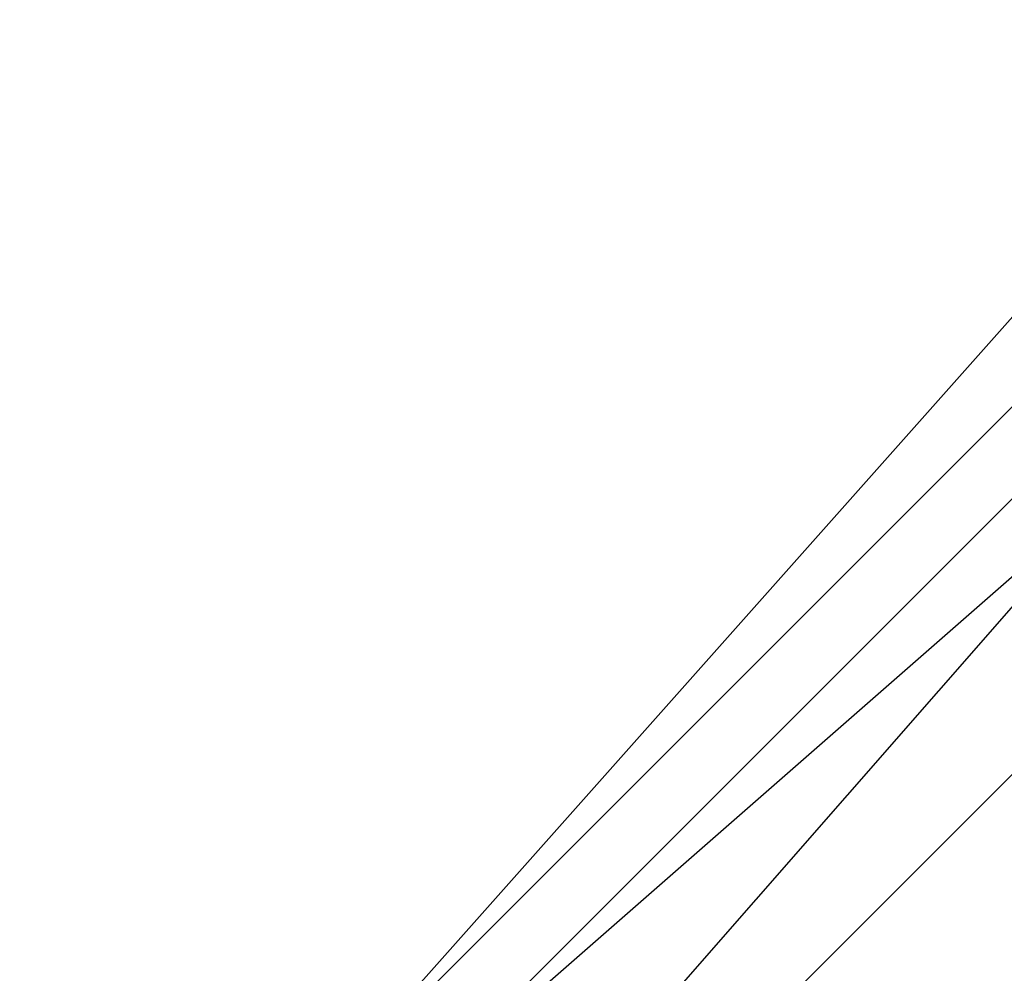
# Model space of a CAD drawing. Units: millimetres. Extents: x -8292 to 16738, y -3915 to 14495.
# Drawn here: x 906 to 951, y 4452 to 4496 of the extents above; entities that cross this region are included whole.
import ezdxf

# ---------------------------------------------------------------- set-up
doc = ezdxf.new("R2010")
doc.units = ezdxf.units.MM
doc.layers.add('DRAUFSICHT', color=7, linetype='Continuous')

msp = doc.modelspace()

# ---------------------------------------------------------------- linework, layer by layer
at = {"layer": 'DRAUFSICHT', "lineweight": 25}
for points in [[(1003.29859, 4495.8009), (952.50063, 4483.10571), (918.63532, 4445.00293), (905.94013, 4398.44244), (918.63532, 4351.88194)], [(1083.74163, 4351.88194), (1096.43681, 4398.44244), (1083.74163, 4445.00293), (1049.87632, 4483.10571), (1003.29859, 4495.8009), (952.50063, 4483.10571), (918.63532, 4445.00293), (905.94013, 4398.44244), (918.63532, 4347.64447)], [(1083.74163, 4347.64447), (1096.43681, 4398.44244), (1083.74163, 4445.00293), (1049.87632, 4483.10571), (1003.29859, 4495.8009), (952.50063, 4483.10571), (918.63532, 4445.00293), (905.94013, 4398.44244), (918.63532, 4347.64447)], [(1083.74163, 4347.64447), (1096.43681, 4398.44244), (1083.74163, 4445.00293), (1049.87632, 4483.10571), (1003.29859, 4495.8009), (952.50063, 4483.10571), (918.63532, 4445.00293), (905.94013, 4398.44244), (918.63532, 4347.64447)], [(1083.74163, 4347.64447), (1096.43681, 4398.44244), (1083.74163, 4445.00293), (1049.87632, 4483.10571), (1003.29859, 4495.8009), (952.50063, 4483.10571), (918.63532, 4445.00293), (905.94013, 4398.44244), (918.63532, 4347.64447)], [(1083.74163, 4347.64447), (1096.43681, 4398.44244), (1083.74163, 4445.00293), (1049.87632, 4483.10571), (1003.29859, 4495.8009), (952.50063, 4483.10571), (918.63532, 4445.00293), (905.94013, 4398.44244), (918.63532, 4347.64447)], [(1083.74163, 4347.64447), (1096.43681, 4398.44244), (1083.74163, 4445.00293), (1049.87632, 4483.10571), (1003.29859, 4495.8009), (952.50063, 4483.10571), (918.63532, 4445.00293), (905.94013, 4398.44244), (918.63532, 4351.88194)], [(1003.29859, 4495.8009), (952.50063, 4483.10571), (918.63532, 4445.00293), (905.94013, 4398.44244), (918.63532, 4351.88194)], [(1083.74163, 4351.88194), (1096.43681, 4398.44244), (1083.74163, 4445.00293), (1049.87632, 4483.10571), (1003.29859, 4495.8009), (952.50063, 4483.10571), (918.63532, 4445.00293), (905.94013, 4398.44244), (918.63532, 4347.64447)], [(1083.74163, 4347.64447), (1096.43681, 4398.44244), (1083.74163, 4445.00293), (1049.87632, 4483.10571), (1003.29859, 4495.8009), (952.50063, 4483.10571), (918.63532, 4445.00293), (905.94013, 4398.44244), (918.63532, 4347.64447)], [(1083.74163, 4347.64447), (1096.43681, 4398.44244), (1083.74163, 4445.00293), (1049.87632, 4483.10571), (1003.29859, 4495.8009), (952.50063, 4483.10571), (918.63532, 4445.00293), (905.94013, 4398.44244), (918.63532, 4347.64447)], [(1083.74163, 4347.64447), (1096.43681, 4398.44244), (1083.74163, 4445.00293), (1049.87632, 4483.10571), (1003.29859, 4495.8009), (952.50063, 4483.10571), (918.63532, 4445.00293), (905.94013, 4398.44244), (918.63532, 4347.64447)], [(1083.74163, 4347.64447), (1096.43681, 4398.44244), (1083.74163, 4445.00293), (1049.87632, 4483.10571), (1003.29859, 4495.8009), (952.50063, 4483.10571), (918.63532, 4445.00293), (905.94013, 4398.44244), (918.63532, 4347.64447)], [(1083.74163, 4347.64447), (1096.43681, 4398.44244), (1083.74163, 4445.00293), (1049.87632, 4483.10571), (1003.29859, 4495.8009), (952.50063, 4483.10571), (918.63532, 4445.00293), (905.94013, 4398.44244), (918.63532, 4351.88194)], [(1003.29859, 4495.8009), (952.50063, 4483.10571), (918.63532, 4445.00293), (905.94013, 4398.44244), (918.63532, 4351.88194)], [(1083.74163, 4351.88194), (1096.43681, 4398.44244), (1083.74163, 4445.00293), (1049.87632, 4483.10571), (1003.29859, 4495.8009), (952.50063, 4483.10571), (918.63532, 4445.00293), (905.94013, 4398.44244), (918.63532, 4347.64447)], [(1083.74163, 4347.64447), (1096.43681, 4398.44244), (1083.74163, 4445.00293), (1049.87632, 4483.10571), (1003.29859, 4495.8009), (952.50063, 4483.10571), (918.63532, 4445.00293), (905.94013, 4398.44244), (918.63532, 4347.64447)], [(1083.74163, 4347.64447), (1096.43681, 4398.44244), (1083.74163, 4445.00293), (1049.87632, 4483.10571), (1003.29859, 4495.8009), (952.50063, 4483.10571), (918.63532, 4445.00293), (905.94013, 4398.44244), (918.63532, 4347.64447)], [(1083.74163, 4347.64447), (1096.43681, 4398.44244), (1083.74163, 4445.00293), (1049.87632, 4483.10571), (1003.29859, 4495.8009), (952.50063, 4483.10571), (918.63532, 4445.00293), (905.94013, 4398.44244), (918.63532, 4347.64447)], [(1083.74163, 4347.64447), (1096.43681, 4398.44244), (1083.74163, 4445.00293), (1049.87632, 4483.10571), (1003.29859, 4495.8009), (952.50063, 4483.10571), (918.63532, 4445.00293), (905.94013, 4398.44244), (918.63532, 4347.64447)], [(1083.74163, 4347.64447), (1096.43681, 4398.44244), (1083.74163, 4445.00293), (1049.87632, 4483.10571), (1003.29859, 4495.8009), (952.50063, 4483.10571), (918.63532, 4445.00293), (905.94013, 4398.44244), (918.63532, 4351.88194)], [(1003.29859, 4495.8009), (952.50063, 4483.10571), (918.63532, 4445.00293), (905.94013, 4398.44244), (918.63532, 4351.88194)], [(1083.74163, 4351.88194), (1096.43681, 4398.44244), (1083.74163, 4445.00293), (1049.87632, 4483.10571), (1003.29859, 4495.8009), (952.50063, 4483.10571), (918.63532, 4445.00293), (905.94013, 4398.44244), (918.63532, 4347.64447)], [(1083.74163, 4347.64447), (1096.43681, 4398.44244), (1083.74163, 4445.00293), (1049.87632, 4483.10571), (1003.29859, 4495.8009), (952.50063, 4483.10571), (918.63532, 4445.00293), (905.94013, 4398.44244), (918.63532, 4347.64447)], [(1083.74163, 4347.64447), (1096.43681, 4398.44244), (1083.74163, 4445.00293), (1049.87632, 4483.10571), (1003.29859, 4495.8009), (952.50063, 4483.10571), (918.63532, 4445.00293), (905.94013, 4398.44244), (918.63532, 4347.64447)], [(1083.74163, 4347.64447), (1096.43681, 4398.44244), (1083.74163, 4445.00293), (1049.87632, 4483.10571), (1003.29859, 4495.8009), (952.50063, 4483.10571), (918.63532, 4445.00293), (905.94013, 4398.44244), (918.63532, 4347.64447)], [(1083.74163, 4347.64447), (1096.43681, 4398.44244), (1083.74163, 4445.00293), (1049.87632, 4483.10571), (1003.29859, 4495.8009), (952.50063, 4483.10571), (918.63532, 4445.00293), (905.94013, 4398.44244), (918.63532, 4347.64447)], [(1083.74163, 4347.64447), (1096.43681, 4398.44244), (1083.74163, 4445.00293), (1049.87632, 4483.10571), (1003.29859, 4495.8009), (952.50063, 4483.10571), (918.63532, 4445.00293), (905.94013, 4398.44244), (918.63532, 4351.88194)], [(1079.50416, 4351.88194), (1092.19934, 4398.44244), (1079.50416, 4445.00293), (1045.63885, 4478.86824), (1003.29859, 4491.58065), (952.50063, 4478.86824), (918.63532, 4445.00293), (905.94013, 4398.44244), (918.63532, 4351.88194)], [(1083.74163, 4351.88194), (1096.43681, 4398.44244), (1083.74163, 4445.00293), (1049.87632, 4478.86824), (1003.29859, 4491.58065), (952.50063, 4478.86824), (918.63532, 4445.00293), (905.94013, 4398.44244), (918.63532, 4351.88194)], [(1083.74163, 4351.88194), (1096.43681, 4398.44244), (1083.74163, 4445.00293), (1049.87632, 4478.86824), (1003.29859, 4491.58065), (952.50063, 4478.86824), (918.63532, 4445.00293), (905.94013, 4398.44244), (918.63532, 4351.88194)], [(1003.29859, 4491.58065), (952.50063, 4478.86824), (918.63532, 4445.00293), (905.94013, 4398.44244), (918.63532, 4351.88194)], [(1083.74163, 4351.88194), (1096.43681, 4398.44244), (1083.74163, 4445.00293), (1049.87632, 4478.86824), (1003.29859, 4491.58065), (952.50063, 4478.86824), (918.63532, 4445.00293), (905.94013, 4398.44244), (918.63532, 4351.88194)], [(1083.74163, 4351.88194), (1096.43681, 4398.44244), (1083.74163, 4445.00293), (1049.87632, 4478.86824), (1003.29859, 4491.58065), (952.50063, 4478.86824), (918.63532, 4445.00293), (905.94013, 4398.44244), (918.63532, 4351.88194)], [(1079.50416, 4351.88194), (1092.19934, 4398.44244), (1079.50416, 4445.00293), (1045.63885, 4478.86824), (1003.29859, 4491.58065), (952.50063, 4478.86824), (918.63532, 4445.00293), (905.94013, 4398.44244), (918.63532, 4351.88194)], [(1083.74163, 4351.88194), (1096.43681, 4398.44244), (1083.74163, 4445.00293), (1049.87632, 4478.86824), (1003.29859, 4491.58065), (952.50063, 4478.86824), (918.63532, 4445.00293), (905.94013, 4398.44244), (918.63532, 4351.88194)], [(1083.74163, 4351.88194), (1096.43681, 4398.44244), (1083.74163, 4445.00293), (1049.87632, 4478.86824), (1003.29859, 4491.58065), (952.50063, 4478.86824), (918.63532, 4445.00293), (905.94013, 4398.44244), (918.63532, 4351.88194)], [(1003.29859, 4491.58065), (952.50063, 4478.86824), (918.63532, 4445.00293), (905.94013, 4398.44244), (918.63532, 4351.88194)], [(1083.74163, 4351.88194), (1096.43681, 4398.44244), (1083.74163, 4445.00293), (1049.87632, 4478.86824), (1003.29859, 4491.58065), (952.50063, 4478.86824), (918.63532, 4445.00293), (905.94013, 4398.44244), (918.63532, 4351.88194)], [(1083.74163, 4351.88194), (1096.43681, 4398.44244), (1083.74163, 4445.00293), (1049.87632, 4478.86824), (1003.29859, 4491.58065), (952.50063, 4478.86824), (918.63532, 4445.00293), (905.94013, 4398.44244), (918.63532, 4351.88194)], [(1079.50416, 4351.88194), (1092.19934, 4398.44244), (1079.50416, 4445.00293), (1045.63885, 4478.86824), (1003.29859, 4491.58065), (952.50063, 4478.86824), (918.63532, 4445.00293), (905.94013, 4398.44244), (918.63532, 4351.88194)], [(1083.74163, 4351.88194), (1096.43681, 4398.44244), (1083.74163, 4445.00293), (1049.87632, 4478.86824), (1003.29859, 4491.58065), (952.50063, 4478.86824), (918.63532, 4445.00293), (905.94013, 4398.44244), (918.63532, 4351.88194)], [(1083.74163, 4351.88194), (1096.43681, 4398.44244), (1083.74163, 4445.00293), (1049.87632, 4478.86824), (1003.29859, 4491.58065), (952.50063, 4478.86824), (918.63532, 4445.00293), (905.94013, 4398.44244), (918.63532, 4351.88194)], [(1003.29859, 4491.58065), (952.50063, 4478.86824), (918.63532, 4445.00293), (905.94013, 4398.44244), (918.63532, 4351.88194)], [(1083.74163, 4351.88194), (1096.43681, 4398.44244), (1083.74163, 4445.00293), (1049.87632, 4478.86824), (1003.29859, 4491.58065), (952.50063, 4478.86824), (918.63532, 4445.00293), (905.94013, 4398.44244), (918.63532, 4351.88194)], [(1083.74163, 4351.88194), (1096.43681, 4398.44244), (1083.74163, 4445.00293), (1049.87632, 4478.86824), (1003.29859, 4491.58065), (952.50063, 4478.86824), (918.63532, 4445.00293), (905.94013, 4398.44244), (918.63532, 4351.88194)], [(1079.50416, 4351.88194), (1092.19934, 4398.44244), (1079.50416, 4445.00293), (1045.63885, 4478.86824), (1003.29859, 4491.58065), (952.50063, 4478.86824), (918.63532, 4445.00293), (905.94013, 4398.44244), (918.63532, 4351.88194)], [(1083.74163, 4351.88194), (1096.43681, 4398.44244), (1083.74163, 4445.00293), (1049.87632, 4478.86824), (1003.29859, 4491.58065), (952.50063, 4478.86824), (918.63532, 4445.00293), (905.94013, 4398.44244), (918.63532, 4351.88194)], [(1083.74163, 4351.88194), (1096.43681, 4398.44244), (1083.74163, 4445.00293), (1049.87632, 4478.86824), (1003.29859, 4491.58065), (952.50063, 4478.86824), (918.63532, 4445.00293), (905.94013, 4398.44244), (918.63532, 4351.88194)], [(1003.29859, 4491.58065), (952.50063, 4478.86824), (918.63532, 4445.00293), (905.94013, 4398.44244), (918.63532, 4351.88194)], [(1083.74163, 4351.88194), (1096.43681, 4398.44244), (1083.74163, 4445.00293), (1049.87632, 4478.86824), (1003.29859, 4491.58065), (952.50063, 4478.86824), (918.63532, 4445.00293), (905.94013, 4398.44244), (918.63532, 4351.88194)], [(1083.74163, 4351.88194), (1096.43681, 4398.44244), (1083.74163, 4445.00293), (1049.87632, 4478.86824), (1003.29859, 4491.58065), (952.50063, 4478.86824), (918.63532, 4445.00293), (905.94013, 4398.44244), (918.63532, 4351.88194)], [(1003.29859, 4491.58065), (956.7381, 4478.86824), (922.87279, 4445.00293), (910.16038, 4398.44244), (922.87279, 4351.88194)], [(1083.74163, 4351.88194), (1096.43681, 4398.44244), (1083.74163, 4445.00293), (1049.87632, 4478.86824), (1003.29859, 4491.58065), (956.7381, 4478.86824), (922.87279, 4445.00293), (910.16038, 4398.44244), (922.87279, 4351.88194)], [(1003.29859, 4491.58065), (956.7381, 4478.86824), (922.87279, 4445.00293), (910.16038, 4398.44244), (922.87279, 4351.88194)], [(1083.74163, 4351.88194), (1096.43681, 4398.44244), (1083.74163, 4445.00293), (1049.87632, 4478.86824), (1003.29859, 4491.58065), (956.7381, 4478.86824), (922.87279, 4445.00293), (910.16038, 4398.44244), (922.87279, 4351.88194)], [(1003.29859, 4491.58065), (956.7381, 4478.86824), (922.87279, 4445.00293), (910.16038, 4398.44244), (922.87279, 4351.88194)], [(1083.74163, 4351.88194), (1096.43681, 4398.44244), (1083.74163, 4445.00293), (1049.87632, 4478.86824), (1003.29859, 4491.58065), (956.7381, 4478.86824), (922.87279, 4445.00293), (910.16038, 4398.44244), (922.87279, 4351.88194)], [(1003.29859, 4491.58065), (956.7381, 4478.86824), (922.87279, 4445.00293), (910.16038, 4398.44244), (922.87279, 4351.88194)], [(1083.74163, 4351.88194), (1096.43681, 4398.44244), (1083.74163, 4445.00293), (1049.87632, 4478.86824), (1003.29859, 4491.58065), (956.7381, 4478.86824), (922.87279, 4445.00293), (910.16038, 4398.44244), (922.87279, 4351.88194)], [(1003.29859, 4487.34318), (956.7381, 4474.648), (922.87279, 4445.00293), (910.16038, 4398.44244), (922.87279, 4351.88194), (956.7381, 4318.01663), (1003.29859, 4309.54169), (1045.63885, 4318.01663), (1079.50416, 4351.88194), (1092.19934, 4398.44244), (1079.50416, 4445.00293), (1045.63885, 4474.648), (1003.29859, 4487.34318)], [(1003.29859, 4487.34318), (956.7381, 4474.648), (922.87279, 4445.00293), (910.16038, 4398.44244), (922.87279, 4351.88194), (956.7381, 4318.01663), (1003.29859, 4309.54169), (1045.63885, 4318.01663), (1079.50416, 4351.88194), (1092.19934, 4398.44244), (1079.50416, 4445.00293), (1045.63885, 4474.648), (1003.29859, 4487.34318)], [(1003.29859, 4487.34318), (956.7381, 4474.648), (922.87279, 4445.00293), (910.16038, 4398.44244), (922.87279, 4351.88194), (956.7381, 4318.01663), (1003.29859, 4309.54169), (1045.63885, 4318.01663), (1079.50416, 4351.88194), (1092.19934, 4398.44244), (1079.50416, 4445.00293), (1045.63885, 4474.648), (1003.29859, 4487.34318)], [(1003.29859, 4487.34318), (956.7381, 4474.648), (922.87279, 4445.00293), (910.16038, 4398.44244), (922.87279, 4351.88194), (956.7381, 4318.01663), (1003.29859, 4309.54169), (1045.63885, 4318.01663), (1079.50416, 4351.88194), (1092.19934, 4398.44244), (1079.50416, 4445.00293), (1045.63885, 4474.648), (1003.29859, 4487.34318)], [(1003.29859, 4487.34318), (956.7381, 4474.648), (922.87279, 4445.00293), (910.16038, 4398.44244), (922.87279, 4351.88194), (956.7381, 4318.01663), (1003.29859, 4309.54169), (1045.63885, 4318.01663), (1079.50416, 4351.88194), (1092.19934, 4398.44244), (1079.50416, 4445.00293), (1045.63885, 4474.648), (1003.29859, 4487.34318)], [(1003.29859, 4487.34318), (956.7381, 4474.648), (922.87279, 4445.00293), (910.16038, 4398.44244), (922.87279, 4351.88194), (956.7381, 4318.01663), (1003.29859, 4309.54169), (1045.63885, 4318.01663), (1079.50416, 4351.88194), (1092.19934, 4398.44244), (1079.50416, 4445.00293), (1045.63885, 4474.648), (1003.29859, 4487.34318)], [(1003.29859, 4487.34318), (956.7381, 4474.648), (922.87279, 4445.00293), (910.16038, 4398.44244), (922.87279, 4351.88194), (956.7381, 4318.01663), (1003.29859, 4309.54169), (1045.63885, 4318.01663), (1079.50416, 4351.88194), (1092.19934, 4398.44244), (1079.50416, 4445.00293), (1045.63885, 4474.648), (1003.29859, 4487.34318)], [(1003.29859, 4487.34318), (956.7381, 4474.648), (922.87279, 4445.00293), (910.16038, 4398.44244), (922.87279, 4351.88194), (956.7381, 4318.01663), (1003.29859, 4309.54169), (1045.63885, 4318.01663), (1079.50416, 4351.88194), (1092.19934, 4398.44244), (1079.50416, 4445.00293), (1045.63885, 4474.648), (1003.29859, 4487.34318)], [(1003.29859, 4483.10571), (956.7381, 4474.648), (927.09303, 4440.78269), (914.39785, 4398.44244), (927.09303, 4356.10218), (956.7381, 4322.23687), (1003.29859, 4309.54169), (1045.63885, 4322.23687), (1075.26669, 4356.10218), (1087.96187, 4398.44244), (1075.26669, 4440.78269), (1045.63885, 4474.648), (1003.29859, 4483.10571)], [(1003.29859, 4483.10571), (956.7381, 4474.648), (927.09303, 4440.78269), (914.39785, 4398.44244), (927.09303, 4356.10218), (956.7381, 4322.23687), (1003.29859, 4309.54169), (1045.63885, 4322.23687), (1075.26669, 4356.10218), (1087.96187, 4398.44244), (1075.26669, 4440.78269), (1045.63885, 4474.648), (1003.29859, 4483.10571)], [(1003.29859, 4483.10571), (956.7381, 4474.648), (927.09303, 4440.78269), (914.39785, 4398.44244), (927.09303, 4356.10218), (956.7381, 4322.23687), (1003.29859, 4309.54169), (1045.63885, 4322.23687), (1075.26669, 4356.10218), (1087.96187, 4398.44244), (1075.26669, 4440.78269), (1045.63885, 4474.648), (1003.29859, 4483.10571)], [(1003.29859, 4483.10571), (956.7381, 4474.648), (927.09303, 4440.78269), (914.39785, 4398.44244), (927.09303, 4356.10218), (956.7381, 4322.23687), (1003.29859, 4309.54169), (1045.63885, 4322.23687), (1075.26669, 4356.10218), (1087.96187, 4398.44244), (1075.26669, 4440.78269), (1045.63885, 4474.648), (1003.29859, 4483.10571)], [(1003.29859, 4483.10571), (956.7381, 4474.648), (927.09303, 4440.78269), (914.39785, 4398.44244), (927.09303, 4356.10218), (956.7381, 4322.23687), (1003.29859, 4309.54169), (1045.63885, 4322.23687), (1075.26669, 4356.10218), (1087.96187, 4398.44244), (1075.26669, 4440.78269), (1045.63885, 4474.648), (1003.29859, 4483.10571)], [(1003.29859, 4483.10571), (956.7381, 4474.648), (927.09303, 4440.78269), (914.39785, 4398.44244), (927.09303, 4356.10218), (956.7381, 4322.23687), (1003.29859, 4309.54169), (1045.63885, 4322.23687), (1075.26669, 4356.10218), (1087.96187, 4398.44244), (1075.26669, 4440.78269), (1045.63885, 4474.648), (1003.29859, 4483.10571)], [(1003.29859, 4483.10571), (956.7381, 4474.648), (927.09303, 4440.78269), (914.39785, 4398.44244), (927.09303, 4356.10218), (956.7381, 4322.23687), (1003.29859, 4309.54169), (1045.63885, 4322.23687), (1075.26669, 4356.10218), (1087.96187, 4398.44244), (1075.26669, 4440.78269), (1045.63885, 4474.648), (1003.29859, 4483.10571)], [(1003.29859, 4483.10571), (956.7381, 4474.648), (927.09303, 4440.78269), (914.39785, 4398.44244), (927.09303, 4356.10218), (956.7381, 4322.23687), (1003.29859, 4309.54169), (1045.63885, 4322.23687), (1075.26669, 4356.10218), (1087.96187, 4398.44244), (1075.26669, 4440.78269), (1045.63885, 4474.648), (1003.29859, 4483.10571)], [(918.63532, 4445.00293), (952.50063, 4483.10571)], [(918.63532, 4445.00293), (952.50063, 4483.10571)], [(918.63532, 4445.00293), (952.50063, 4483.10571)], [(918.63532, 4445.00293), (952.50063, 4483.10571)], [(918.63532, 4445.00293), (952.50063, 4483.10571)], [(918.63532, 4445.00293), (952.50063, 4483.10571)], [(918.63532, 4445.00293), (952.50063, 4483.10571)], [(918.63532, 4445.00293), (952.50063, 4483.10571)], [(918.63532, 4445.00293), (952.50063, 4483.10571)], [(918.63532, 4445.00293), (952.50063, 4483.10571)], [(918.63532, 4445.00293), (952.50063, 4483.10571)], [(918.63532, 4445.00293), (952.50063, 4483.10571)], [(918.63532, 4445.00293), (952.50063, 4483.10571)], [(918.63532, 4445.00293), (952.50063, 4483.10571)], [(918.63532, 4445.00293), (952.50063, 4483.10571)], [(918.63532, 4445.00293), (952.50063, 4483.10571)], [(918.63532, 4445.00293), (952.50063, 4483.10571)], [(918.63532, 4445.00293), (952.50063, 4483.10571)], [(918.63532, 4445.00293), (952.50063, 4483.10571)], [(918.63532, 4445.00293), (952.50063, 4483.10571)], [(918.63532, 4445.00293), (952.50063, 4483.10571)], [(918.63532, 4445.00293), (952.50063, 4483.10571)], [(918.63532, 4445.00293), (952.50063, 4483.10571)], [(918.63532, 4445.00293), (952.50063, 4483.10571)], [(918.63532, 4445.00293), (952.50063, 4483.10571)], [(918.63532, 4445.00293), (952.50063, 4483.10571)], [(918.63532, 4445.00293), (952.50063, 4483.10571)], [(918.63532, 4445.00293), (952.50063, 4483.10571)], [(952.50063, 4478.86824), (918.63532, 4445.00293), (922.87279, 4445.00293)], [(956.7381, 4478.86824), (922.87279, 4445.00293), (918.63532, 4445.00293)], [(918.63532, 4445.00293), (952.50063, 4478.86824)], [(918.63532, 4445.00293), (952.50063, 4478.86824)], [(918.63532, 4445.00293), (952.50063, 4478.86824)], [(1003.29859, 4478.86824), (960.95834, 4470.41053), (931.3305, 4440.78269), (918.63532, 4398.44244), (931.3305, 4356.10218), (960.95834, 4326.47434), (1003.29859, 4318.01663), (1041.40138, 4326.47434), (1071.02922, 4356.10218), (1083.74163, 4398.44244), (1071.02922, 4440.78269), (1041.40138, 4470.41053), (1003.29859, 4478.86824)], [(1003.29859, 4478.86824), (960.95834, 4470.41053), (931.3305, 4440.78269), (918.63532, 4398.44244), (931.3305, 4356.10218), (960.95834, 4326.47434), (1003.29859, 4318.01663), (1041.40138, 4326.47434), (1071.02922, 4356.10218), (1083.74163, 4398.44244), (1071.02922, 4440.78269), (1041.40138, 4470.41053), (1003.29859, 4478.86824)], [(952.50063, 4478.86824), (918.63532, 4445.00293), (922.87279, 4445.00293)], [(956.7381, 4478.86824), (922.87279, 4445.00293), (918.63532, 4445.00293)], [(918.63532, 4445.00293), (952.50063, 4478.86824)], [(918.63532, 4445.00293), (952.50063, 4478.86824)], [(918.63532, 4445.00293), (952.50063, 4478.86824)], [(1003.29859, 4478.86824), (960.95834, 4470.41053), (931.3305, 4440.78269), (918.63532, 4398.44244), (931.3305, 4356.10218), (960.95834, 4326.47434), (1003.29859, 4318.01663), (1041.40138, 4326.47434), (1071.02922, 4356.10218), (1083.74163, 4398.44244), (1071.02922, 4440.78269), (1041.40138, 4470.41053), (1003.29859, 4478.86824)], [(1003.29859, 4478.86824), (960.95834, 4470.41053), (931.3305, 4440.78269), (918.63532, 4398.44244), (931.3305, 4356.10218), (960.95834, 4326.47434), (1003.29859, 4318.01663), (1041.40138, 4326.47434), (1071.02922, 4356.10218), (1083.74163, 4398.44244), (1071.02922, 4440.78269), (1041.40138, 4470.41053), (1003.29859, 4478.86824)], [(952.50063, 4478.86824), (918.63532, 4445.00293), (922.87279, 4445.00293)], [(956.7381, 4478.86824), (922.87279, 4445.00293), (918.63532, 4445.00293)], [(918.63532, 4445.00293), (952.50063, 4478.86824)], [(918.63532, 4445.00293), (952.50063, 4478.86824)], [(918.63532, 4445.00293), (952.50063, 4478.86824)], [(1003.29859, 4478.86824), (960.95834, 4470.41053), (931.3305, 4440.78269), (918.63532, 4398.44244), (931.3305, 4356.10218), (960.95834, 4326.47434), (1003.29859, 4318.01663), (1041.40138, 4326.47434), (1071.02922, 4356.10218), (1083.74163, 4398.44244), (1071.02922, 4440.78269), (1041.40138, 4470.41053), (1003.29859, 4478.86824)], [(1003.29859, 4478.86824), (960.95834, 4470.41053), (931.3305, 4440.78269), (918.63532, 4398.44244), (931.3305, 4356.10218), (960.95834, 4326.47434), (1003.29859, 4318.01663), (1041.40138, 4326.47434), (1071.02922, 4356.10218), (1083.74163, 4398.44244), (1071.02922, 4440.78269), (1041.40138, 4470.41053), (1003.29859, 4478.86824)], [(952.50063, 4478.86824), (918.63532, 4445.00293), (922.87279, 4445.00293)], [(956.7381, 4478.86824), (922.87279, 4445.00293), (918.63532, 4445.00293)], [(918.63532, 4445.00293), (952.50063, 4478.86824)], [(918.63532, 4445.00293), (952.50063, 4478.86824)], [(918.63532, 4445.00293), (952.50063, 4478.86824)], [(1003.29859, 4478.86824), (960.95834, 4470.41053), (931.3305, 4440.78269), (918.63532, 4398.44244), (931.3305, 4356.10218), (960.95834, 4326.47434), (1003.29859, 4318.01663), (1041.40138, 4326.47434), (1071.02922, 4356.10218), (1083.74163, 4398.44244), (1071.02922, 4440.78269), (1041.40138, 4470.41053), (1003.29859, 4478.86824)], [(1003.29859, 4478.86824), (960.95834, 4470.41053), (931.3305, 4440.78269), (918.63532, 4398.44244), (931.3305, 4356.10218), (960.95834, 4326.47434), (1003.29859, 4318.01663), (1041.40138, 4326.47434), (1071.02922, 4356.10218), (1083.74163, 4398.44244), (1071.02922, 4440.78269), (1041.40138, 4470.41053), (1003.29859, 4478.86824)], [(956.7381, 4478.86824), (922.87279, 4445.00293)], [(956.7381, 4478.86824), (922.87279, 4445.00293)], [(956.7381, 4478.86824), (922.87279, 4445.00293)], [(956.7381, 4478.86824), (922.87279, 4445.00293)], [(956.7381, 4474.648), (922.87279, 4445.00293), (927.09303, 4440.78269)], [(956.7381, 4474.648), (927.09303, 4440.78269), (922.87279, 4445.00293)], [(956.7381, 4474.648), (922.87279, 4445.00293)], [(956.7381, 4474.648), (922.87279, 4445.00293), (927.09303, 4440.78269)], [(956.7381, 4474.648), (927.09303, 4440.78269), (922.87279, 4445.00293)], [(956.7381, 4474.648), (922.87279, 4445.00293)], [(956.7381, 4474.648), (922.87279, 4445.00293), (927.09303, 4440.78269)], [(956.7381, 4474.648), (927.09303, 4440.78269), (922.87279, 4445.00293)], [(956.7381, 4474.648), (922.87279, 4445.00293)], [(956.7381, 4474.648), (922.87279, 4445.00293), (927.09303, 4440.78269)], [(956.7381, 4474.648), (927.09303, 4440.78269), (922.87279, 4445.00293)], [(956.7381, 4474.648), (922.87279, 4445.00293)], [(956.7381, 4474.648), (927.09303, 4440.78269), (931.3305, 4440.78269)], [(956.7381, 4474.648), (927.09303, 4440.78269), (931.3305, 4440.78269)], [(956.7381, 4474.648), (927.09303, 4440.78269), (931.3305, 4440.78269)], [(956.7381, 4474.648), (927.09303, 4440.78269), (931.3305, 4440.78269)], [(960.95834, 4470.41053), (931.3305, 4440.78269), (927.09303, 4440.78269)], [(960.95834, 4470.41053), (931.3305, 4440.78269), (927.09303, 4440.78269)], [(960.95834, 4470.41053), (931.3305, 4440.78269), (927.09303, 4440.78269)], [(960.95834, 4470.41053), (931.3305, 4440.78269), (927.09303, 4440.78269)], [(960.95834, 4470.41053), (931.3305, 4440.78269), (935.56797, 4436.54522)], [(960.95834, 4470.41053), (931.3305, 4440.78269), (935.56797, 4436.54522)], [(960.95834, 4470.41053), (931.3305, 4440.78269), (935.56797, 4436.54522)], [(960.95834, 4470.41053), (931.3305, 4440.78269), (935.56797, 4436.54522)]]:
    msp.add_lwpolyline(points, dxfattribs=at)
for points, knots in [([(1003.29859, 4466.17306), (1003.29859, 4466.17306), (1003.29859, 4495.8009), (1003.29859, 4495.8009), (1003.29859, 4495.8009), (1003.29859, 4466.17306), (1003.29859, 4466.17306), (1003.29859, 4466.17306), (969.43328, 4457.71534), (969.43328, 4457.71534), (969.43328, 4457.71534), (944.04291, 4432.30775), (944.04291, 4432.30775), (944.04291, 4432.30775), (935.56797, 4398.44244), (935.56797, 4398.44244), (935.56797, 4398.44244), (944.04291, 4364.57712), (944.04291, 4364.57712), (944.04291, 4364.57712), (969.43328, 4339.16953), (969.43328, 4339.16953), (969.43328, 4339.16953), (1003.29859, 4330.71181), (1003.29859, 4330.71181), (1003.29859, 4330.71181), (1032.92644, 4339.16953), (1032.92644, 4339.16953), (1032.92644, 4339.16953), (1058.33403, 4364.57712), (1058.33403, 4364.57712), (1058.33403, 4364.57712), (1066.79175, 4398.44244), (1066.79175, 4398.44244), (1066.79175, 4398.44244), (1058.33403, 4432.30775), (1058.33403, 4432.30775), (1058.33403, 4432.30775), (1032.92644, 4457.71534), (1032.92644, 4457.71534), (1032.92644, 4457.71534), (1003.29859, 4466.17306), (1003.29859, 4466.17306)], [0, 0, 0, 0, 1, 1, 1, 2, 2, 2, 3, 3, 3, 4, 4, 4, 5, 5, 5, 6, 6, 6, 7, 7, 7, 8, 8, 8, 9, 9, 9, 10, 10, 10, 11, 11, 11, 12, 12, 12, 13, 13, 13, 14, 14, 14, 14]), ([(1003.29859, 4466.17306), (1003.29859, 4466.17306), (1003.29859, 4495.8009), (1003.29859, 4495.8009), (1003.29859, 4495.8009), (1003.29859, 4466.17306), (1003.29859, 4466.17306), (1003.29859, 4466.17306), (969.43328, 4457.71534), (969.43328, 4457.71534), (969.43328, 4457.71534), (944.04291, 4432.30775), (944.04291, 4432.30775), (944.04291, 4432.30775), (935.56797, 4398.44244), (935.56797, 4398.44244), (935.56797, 4398.44244), (944.04291, 4364.57712), (944.04291, 4364.57712), (944.04291, 4364.57712), (969.43328, 4339.16953), (969.43328, 4339.16953), (969.43328, 4339.16953), (1003.29859, 4330.71181), (1003.29859, 4330.71181), (1003.29859, 4330.71181), (1032.92644, 4339.16953), (1032.92644, 4339.16953), (1032.92644, 4339.16953), (1058.33403, 4364.57712), (1058.33403, 4364.57712), (1058.33403, 4364.57712), (1066.79175, 4398.44244), (1066.79175, 4398.44244), (1066.79175, 4398.44244), (1058.33403, 4432.30775), (1058.33403, 4432.30775), (1058.33403, 4432.30775), (1032.92644, 4457.71534), (1032.92644, 4457.71534), (1032.92644, 4457.71534), (1003.29859, 4466.17306), (1003.29859, 4466.17306)], [0, 0, 0, 0, 1, 1, 1, 2, 2, 2, 3, 3, 3, 4, 4, 4, 5, 5, 5, 6, 6, 6, 7, 7, 7, 8, 8, 8, 9, 9, 9, 10, 10, 10, 11, 11, 11, 12, 12, 12, 13, 13, 13, 14, 14, 14, 14]), ([(1003.29859, 4466.17306), (1003.29859, 4466.17306), (1003.29859, 4495.8009), (1003.29859, 4495.8009), (1003.29859, 4495.8009), (1003.29859, 4466.17306), (1003.29859, 4466.17306), (1003.29859, 4466.17306), (969.43328, 4457.71534), (969.43328, 4457.71534), (969.43328, 4457.71534), (944.04291, 4432.30775), (944.04291, 4432.30775), (944.04291, 4432.30775), (935.56797, 4398.44244), (935.56797, 4398.44244), (935.56797, 4398.44244), (944.04291, 4364.57712), (944.04291, 4364.57712), (944.04291, 4364.57712), (969.43328, 4339.16953), (969.43328, 4339.16953), (969.43328, 4339.16953), (1003.29859, 4330.71181), (1003.29859, 4330.71181), (1003.29859, 4330.71181), (1032.92644, 4339.16953), (1032.92644, 4339.16953), (1032.92644, 4339.16953), (1058.33403, 4364.57712), (1058.33403, 4364.57712), (1058.33403, 4364.57712), (1066.79175, 4398.44244), (1066.79175, 4398.44244), (1066.79175, 4398.44244), (1058.33403, 4432.30775), (1058.33403, 4432.30775), (1058.33403, 4432.30775), (1032.92644, 4457.71534), (1032.92644, 4457.71534), (1032.92644, 4457.71534), (1003.29859, 4466.17306), (1003.29859, 4466.17306)], [0, 0, 0, 0, 1, 1, 1, 2, 2, 2, 3, 3, 3, 4, 4, 4, 5, 5, 5, 6, 6, 6, 7, 7, 7, 8, 8, 8, 9, 9, 9, 10, 10, 10, 11, 11, 11, 12, 12, 12, 13, 13, 13, 14, 14, 14, 14]), ([(1003.29859, 4466.17306), (1003.29859, 4466.17306), (1003.29859, 4495.8009), (1003.29859, 4495.8009), (1003.29859, 4495.8009), (1003.29859, 4466.17306), (1003.29859, 4466.17306), (1003.29859, 4466.17306), (969.43328, 4457.71534), (969.43328, 4457.71534), (969.43328, 4457.71534), (944.04291, 4432.30775), (944.04291, 4432.30775), (944.04291, 4432.30775), (935.56797, 4398.44244), (935.56797, 4398.44244), (935.56797, 4398.44244), (944.04291, 4364.57712), (944.04291, 4364.57712), (944.04291, 4364.57712), (969.43328, 4339.16953), (969.43328, 4339.16953), (969.43328, 4339.16953), (1003.29859, 4330.71181), (1003.29859, 4330.71181), (1003.29859, 4330.71181), (1032.92644, 4339.16953), (1032.92644, 4339.16953), (1032.92644, 4339.16953), (1058.33403, 4364.57712), (1058.33403, 4364.57712), (1058.33403, 4364.57712), (1066.79175, 4398.44244), (1066.79175, 4398.44244), (1066.79175, 4398.44244), (1058.33403, 4432.30775), (1058.33403, 4432.30775), (1058.33403, 4432.30775), (1032.92644, 4457.71534), (1032.92644, 4457.71534), (1032.92644, 4457.71534), (1003.29859, 4466.17306), (1003.29859, 4466.17306)], [0, 0, 0, 0, 1, 1, 1, 2, 2, 2, 3, 3, 3, 4, 4, 4, 5, 5, 5, 6, 6, 6, 7, 7, 7, 8, 8, 8, 9, 9, 9, 10, 10, 10, 11, 11, 11, 12, 12, 12, 13, 13, 13, 14, 14, 14, 14]), ([(952.50063, 4478.86824), (952.50063, 4478.86824), (918.63532, 4445.00293), (918.63532, 4445.00293), (918.63532, 4445.00293), (952.50063, 4478.86824), (952.50063, 4478.86824)], [0, 0, 0, 0, 1, 1, 1, 2, 2, 2, 2]), ([(952.50063, 4478.86824), (952.50063, 4478.86824), (918.63532, 4445.00293), (918.63532, 4445.00293), (918.63532, 4445.00293), (952.50063, 4478.86824), (952.50063, 4478.86824)], [0, 0, 0, 0, 1, 1, 1, 2, 2, 2, 2]), ([(952.50063, 4478.86824), (952.50063, 4478.86824), (918.63532, 4445.00293), (918.63532, 4445.00293), (918.63532, 4445.00293), (952.50063, 4478.86824), (952.50063, 4478.86824)], [0, 0, 0, 0, 1, 1, 1, 2, 2, 2, 2]), ([(952.50063, 4478.86824), (952.50063, 4478.86824), (918.63532, 4445.00293), (918.63532, 4445.00293), (918.63532, 4445.00293), (952.50063, 4478.86824), (952.50063, 4478.86824)], [0, 0, 0, 0, 1, 1, 1, 2, 2, 2, 2]), ([(969.43328, 4457.71534), (969.43328, 4457.71534), (944.04291, 4432.30775), (944.04291, 4432.30775), (944.04291, 4432.30775), (969.43328, 4457.71534), (969.43328, 4457.71534)], [0, 0, 0, 0, 1, 1, 1, 2, 2, 2, 2])]:
    msp.add_open_spline(points, degree=3, knots=knots, dxfattribs=at)

doc.saveas('drawing.dxf')
